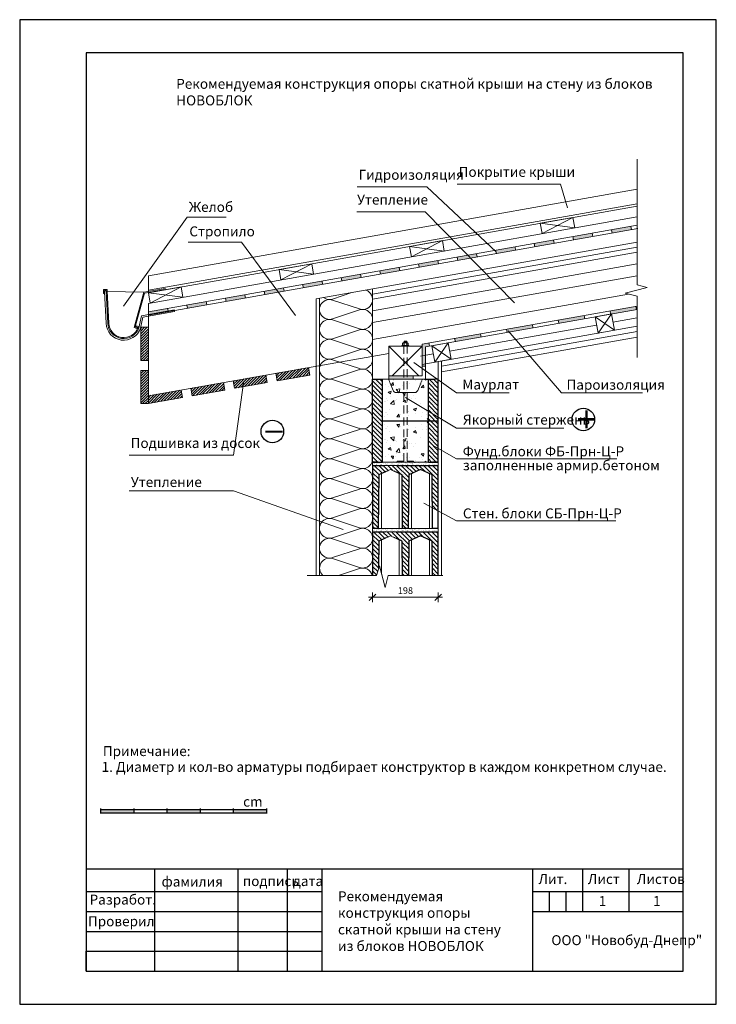
# Model space of a CAD drawing. Units: millimetres. Extents: x 10656 to 12756, y -487 to 2483.
import ezdxf

# ---------------------------------------------------------------- set-up
doc = ezdxf.new("R2010")
doc.units = ezdxf.units.MM
doc.linetypes.add('_PUNKTYRAS', pattern=[4.5, 3, -1.5])
for name, color, linetype, lineweight in [('_Blokelis', 36, 'Continuous', 25), ('_Hatch', 251, 'Continuous', 5), ('_Hidroizoliacija', 5, 'Continuous', 5), ('_Matmenys', 126, 'Continuous', 13), ('_Monolitas', 86, 'Continuous', 18), ('_Papildoma', 251, 'Continuous', 9), ('_Skiedinys', 156, 'Continuous', 9), ('P_DIM', 5, 'Continuous', 9), ('P_OBJECTS', 7, 'Continuous', 20)]:
    doc.layers.add(name, color=color, linetype=linetype, lineweight=lineweight)
doc.layers.add('_Tekstas', color=7, linetype='Continuous')
doc.layers.add('darbinis', color=7, linetype='Continuous')
doc.styles.get("Standard").update_dxf_attribs({"font": 'ARIALN.TTF'})
doc.linetypes.add('_SILIZOL', pattern='A,0.0001,-0.1,[134,ltypeshp.shx,S=0.1,R=0,X=-0.1,Y=0],-0.2,[134,ltypeshp.shx,S=0.1,R=180,X=0.1,Y=0],-0.1', length=0.4001)
doc.dimstyles.new('10', dxfattribs={"dimtxt": 20, "dimasz": 10, "dimexe": 1.5, "dimexo": 3, "dimgap": 5, "dimtad": 0, "dimdec": 0, "dimzin": 0, "dimtxsty": 'Standard', "dimblk": 'DIMTICK1', "dimcen": 10, "dimdle": 1.25, "dimse1": 1, "dimse2": 1, "dimclrd": 256, "dimclrt": 256, "dimadec": 0, "dimazin": 0, "dimtfac": 0.4, "dimtdec": 0, "dimtix": 1, "dimtmove": 0, "dimatfit": 3, "dimldrblk": 'DIMTICK1', "dimfxl": 1, "dimtvp": 1, "dimtolj": 1, "dimtzin": 0, "dimlwd": -1, "dimarcsym": 0})
pattern_1 = [(45, (6989.4373, -743.6717), (-4, 4), [])]

# ---------------------------------------------------------------- blocks, each defined once
blk = doc.blocks.new('latakas')
at = {"layer": 'P_OBJECTS'}
for p, q in [((-131.2, 37.4), (-26.4, 71.3)), ((-134, 36.5), (-98.6, -52.8)), ((-131.3, 37.7), (-95.8, -51.7))]:
    blk.add_line(p, q, dxfattribs=at)
blk.add_lwpolyline([(-10, -39.2), (-10, -36.2), (-16.2, -36.2), (-23.4, 69.5), (31.9, 100.4), (30.4, 103), (-26.4, 71.3), (-19.2, -39.2)], close=True, dxfattribs=at)
blk.add_lwpolyline([(-134, 36.5), (-135.1, 39.1), (-140.4, 37), (-137.1, 28.8), (-139.9, 27.7), (-144.2, 38.7), (-133.4, 43), (-131.3, 37.7)], dxfattribs=at)
blk.add_lwpolyline([(-98.6, -52.8), (-134, 36.5, 0.864012), (-138.4, 34), (-103.2, -54.6, 0.826869), (0, -34.9), (-4.7, -0.8), (80.2, 46.3), (77.7, 50.7), (-9.7, 2.1), (-5, -34.9, -0.826869)], format="xyb", close=True, dxfattribs=at)
blk.add_lwpolyline([(-95.8, -51.7, 0.826869), (-8, -34.9), (-13.9, -34.9), (-13.9, -31.9), (-5, -31.9), (-5, -34.9, -0.826869), (-98.6, -52.8, -0.826869)], format="xyb", dxfattribs=at)
blk = doc.blocks.new('DIMTICK1')
for p, q in [((-1.25, 0), (1.25, 0)), ((-1, -1), (1, 1)), ((0, -1.5), (0, 1.5))]:
    blk.add_line(p, q)
blk = doc.blocks.new('*D7')
at = {"layer": '_Matmenys', "transparency": 16777216}
blk.add_line((11908.2, 741.1), (11730.2, 741.1), dxfattribs=at)
at = {"layer": 'Defpoints', "color": 0, "transparency": 16777216}
for p in [(11720.2, 806.7), (11918.2, 806.7), (11720.2, 741.1)]:
    blk.add_point(p, dxfattribs=at)
at = {"layer": '_Matmenys', "transparency": 16777216, "xscale": 10, "yscale": 10, "zscale": 10, "rotation": 180}
blk.add_blockref('DIMTICK1', (11720.2, 741.1), dxfattribs=at)
at = {"layer": '_Matmenys', "transparency": 16777216, "xscale": 10, "yscale": 10, "zscale": 10}
blk.add_blockref('DIMTICK1', (11918.2, 741.1), dxfattribs=at)
at = {"layer": '_Matmenys', "lineweight": 9, "transparency": 16777216, "insert": (11819.2, 761.5), "char_height": 20, "attachment_point": 5}
blk.add_mtext('\\A1;198', dxfattribs=at)

msp = doc.modelspace()

# ---------------------------------------------------------------- hatches: boundary and pattern name
h = msp.add_hatch()
h.set_pattern_fill('AR-CONC', color=256, scale=3, angle=45, style=0)
h.set_pattern_definition([(95, (10242.67, 3248.5), (420.284, 352.66), [57.15, -628.65]), (40, (10242.67, 3248.5), (-480.05, 330.53), [45.72, -502.92]), (145.45, (10277.7, 3277.9), (-59.77, 683.19), [48.57, -534.27]), (91.184, (10134.9, 3356.3), (664.23, 485.86), [85.72, -942.97]), (141.636, (10190.26, 3396.8), (-21.26, 1028.48), [72.86, -801.4]), (36.184, (10134.9, 3356.3), (-21.26, 1028.48), [68.58, -754.38]), (66, (10215.73, 3383.22), (538.56, 104.686), [57.15, -628.65]), (11, (10215.7, 3383.2), (-259.62, 521.82), [45.72, -502.92]), (116.451, (10260.6, 3391.95), (278.94, 626.51), [48.57, -534.27]), (82.5, (10242.67, 3248.52), (-172.816, 185.92), [0, -496.824, 0, -510.54, 0, -504.825]), (52.5, (10242.67, 3248.52), (-70.77, 354.26), [0, -291.084, 0, -485.394, 0, -192.405]), (12.5, (10122.51, 3128.36), (299.784, 275.479), [0, -190.5, 0, -594.36, 0, -788.67]), (2.5, (10068.63, 3074.5), (260.29, 368.167), [0, -247.65, 0, -394.716, 0, -560.07])])
h.paths.add_polyline_path([(11650.2, 1148.9), (11799.2, 1148.9), (11799.2, 1398.9), (11650.2, 1398.9)])
h.paths.add_polyline_path([(11888.2, 1398.9), (11779.2, 1398.9), (11779.2, 1148.9), (11888.2, 1148.9)])
for points in [[(11000.2, 91.4), (11000.2, 101.4), (10900.2, 101.4), (10900.2, 91.4)], [(11200.2, 91.4), (11200.2, 101.4), (11100.2, 101.4), (11100.2, 91.4)], [(11300.2, 101.4), (11300.2, 91.4), (11400.2, 91.4), (11400.2, 101.4)]]:
    msp.add_hatch(color=256).paths.add_polyline_path(points)
at = {"layer": '_Blokelis', "linetype": 'Continuous', "lineweight": 5}
h = msp.add_hatch(dxfattribs=at)
h.set_pattern_fill('SACNCR', color=256, scale=4, angle=90, style=0)
h.set_pattern_definition([(135, (15974.753, -489.687), (-6.735192, -6.735192), []), (135, (15974.753, -482.952), (-6.735192, -6.735192), [0, -9.525])])
h.paths.add_polyline_path([(11750.2, 1398.9), (11720.2, 1398.9), (11720.2, 1148.9), (11750.2, 1148.9)])
h.paths.add_polyline_path([(11888.2, 1148.9), (11918.2, 1148.9), (11918.2, 1181.8), (11918.2, 1398.9), (11888.2, 1398.9)])
h = msp.add_hatch(dxfattribs=at)
h.set_pattern_fill('SACNCR', color=256, scale=4, angle=90, style=0)
h.paths.add_polyline_path([(11918.2, 1138.9), (11791.9, 1138.9), (11755.9, 1138.9), (11720.2, 1138.9), (11720.2, 948.9), (11737.2, 948.9), (11738.6, 1110.4), (11755.9, 1118.5), (11756.1, 1118.6), (11756.4, 1118.8), (11757.1, 1119.1), (11758, 1119.5), (11759.1, 1120), (11760.5, 1120.6), (11762, 1121.3), (11763.7, 1122.1), (11765.6, 1123), (11767.5, 1123.9), (11769.6, 1124.9), (11771.8, 1125.9), (11773.9, 1126.9), (11776.1, 1125.9), (11778.2, 1124.9), (11780.3, 1123.9), (11782.3, 1123), (11784.2, 1122.1), (11785.9, 1121.3), (11787.4, 1120.6), (11788.7, 1120), (11789.9, 1119.5), (11790.8, 1119.1), (11791.4, 1118.8), (11791.8, 1118.6), (11791.9, 1118.5), (11809.3, 1110.4), (11810.7, 948.9), (11827.7, 948.9), (11829.1, 1110.4), (11864.4, 1126.9), (11899.8, 1110.4), (11900.6, 1010.8), (11918.2, 1001.3)])
h = msp.add_hatch(dxfattribs=at)
h.set_pattern_fill('SACNCR', color=256, scale=4, angle=90, style=0)
h.paths.add_polyline_path([(11918.2, 938.9), (11791.9, 938.9), (11755.9, 938.9), (11720.2, 938.9), (11720.2, 806.7), (11732.3, 806.7), (11737.9, 826.3), (11738.6, 910.4), (11755.9, 918.5), (11756.1, 918.6), (11756.4, 918.8), (11757.1, 919.1), (11758, 919.5), (11759.1, 920), (11760.5, 920.6), (11762, 921.3), (11763.7, 922.1), (11765.6, 923), (11767.5, 923.9), (11769.6, 924.9), (11771.8, 925.9), (11773.9, 926.9), (11776.1, 925.9), (11778.2, 924.9), (11780.3, 923.9), (11782.3, 923), (11784.2, 922.1), (11785.9, 921.3), (11787.4, 920.6), (11788.7, 920), (11789.9, 919.5), (11790.8, 919.1), (11791.4, 918.8), (11791.8, 918.6), (11791.9, 918.5), (11809.3, 910.4), (11810.2, 806.7), (11828.2, 806.7), (11829.1, 910.4), (11864.4, 926.9), (11899.8, 910.4), (11900.7, 806.7), (11918.2, 806.7)])
at = {"layer": '_Hatch'}
h = msp.add_hatch(dxfattribs=at)
h.set_pattern_fill('JIS_WOOD', color=256, scale=8, style=0)
h.set_pattern_definition(pattern_1)
h.paths.add_polyline_path([(11044.2, 1555.7), (11021.2, 1555.7), (11021.2, 1455.7), (11044.2, 1455.7)])
h = msp.add_hatch(dxfattribs=at)
h.set_pattern_fill('JIS_WOOD', color=256, scale=8, style=0)
h.set_pattern_definition(pattern_1)
h.paths.add_polyline_path([(11044.2, 1425.7), (11021.2, 1425.7), (11021.2, 1325.7), (11044.2, 1325.7), (11044.2, 1349.1)])
h = msp.add_hatch(dxfattribs=at)
h.set_pattern_fill('JIS_WOOD', color=256, scale=8, style=0)
h.set_pattern_definition(pattern_1)
h.paths.add_polyline_path([(11526.7, 1434.2), (11428.3, 1416.8), (11432.2, 1394.2), (11530.7, 1411.5)])
h = msp.add_hatch(dxfattribs=at)
h.set_pattern_fill('JIS_WOOD', color=256, scale=8, style=0)
h.set_pattern_definition(pattern_1)
h.paths.add_polyline_path([(11398.7, 1411.6), (11300.2, 1394.2), (11304.2, 1371.6), (11402.7, 1388.9)])
h = msp.add_hatch(dxfattribs=at)
h.set_pattern_fill('JIS_WOOD', color=256, scale=8, style=0)
h.set_pattern_definition(pattern_1)
h.paths.add_polyline_path([(11146.7, 1343.8), (11142.7, 1366.4), (11044.2, 1349.1), (11044.2, 1325.7)])
h = msp.add_hatch(dxfattribs=at)
h.set_pattern_fill('JIS_WOOD', color=256, scale=8, style=0)
h.set_pattern_definition(pattern_1)
h.paths.add_polyline_path([(11270.7, 1389), (11172.2, 1371.7), (11176.2, 1349), (11274.7, 1366.4)])
at = {"layer": '_Hidroizoliacija'}
for points in [[(12500.3, 1850.2), (12498.6, 1860.1), (12440.4, 1849.7), (12442.1, 1839.9)], [(12265.9, 1818.8), (12207.7, 1808.5), (12209.4, 1798.6), (12267.6, 1809)], [(12382.2, 1839.4), (12324, 1829.1), (12325.8, 1819.3), (12384, 1829.6)], [(12149.5, 1798.2), (12091.3, 1787.8), (12093.1, 1778), (12151.3, 1788.3)], [(11916.8, 1756.9), (11858.6, 1746.6), (11860.4, 1736.7), (11918.6, 1747.1)], [(12033.2, 1777.5), (11975, 1767.2), (11976.7, 1757.4), (12034.9, 1767.7)], [(11800.5, 1736.3), (11742.3, 1725.9), (11744, 1716.1), (11802.2, 1726.4)], [(11567.8, 1695), (11509.6, 1684.7), (11511.3, 1674.8), (11569.5, 1685.2)], [(11684.1, 1715.6), (11625.9, 1705.3), (11627.7, 1695.5), (11685.9, 1705.8)], [(11451.4, 1674.4), (11393.2, 1664.1), (11395, 1654.2), (11453.2, 1664.5)], [(11335.1, 1653.7), (11276.9, 1643.4), (11278.6, 1633.6), (11336.8, 1643.9)], [(11218.7, 1633.1), (11160.5, 1622.8), (11162.3, 1612.9), (11220.5, 1623.3)]]:
    msp.add_hatch(color=256, dxfattribs=at).paths.add_polyline_path(points)
h = msp.add_hatch(color=256, dxfattribs=at)
h.paths.add_polyline_path([(11104.1, 1602.6), (11103.7, 1604.7), (11044.2, 1594.3), (11044.2, 1592)])
h.paths.add_polyline_path([(11103.7, 1604.7), (11102.4, 1612.5), (11044.2, 1602.2), (11044.2, 1594.3)])
at = {"layer": '_Monolitas', "lineweight": 5}
h = msp.add_hatch(dxfattribs=at)
h.set_pattern_fill('AR-CONC', color=256, scale=0.5, style=0)
h.set_pattern_definition([(50, (15974.75, -489.69), (91.0923, -7.9695), [9.525, -104.775]), (355, (15974.75, -489.69), (-17.6214, 95.5283), [7.62, -83.82]), (100.451, (15982.34, -490.35), (73.4713, 87.5583), [8.095, -89.045]), (46.1842, (15974.75, -464.29), (135.5395, -21.0212), [14.2875, -157.1625]), (96.6356, (15986.05, -466.04), (118.702, 123.7128), [12.1425, -133.5675]), (351.184, (15974.75, -464.29), (118.7023, 123.7126), [11.43, -125.73]), (21, (15987.45, -470.64), (75.8074, -51.1328), [9.525, -104.775]), (326, (15987.45, -470.64), (30.901, 92.094), [7.62, -83.82]), (71.4514, (15993.77, -474.9), (106.7082, 40.9614), [8.095, -89.045]), (37.5, (15974.753, -489.687), (1.5443, 42.27752), [0, -82.804, 0, -85.09, 0, -84.1375]), (7.5, (15974.753, -489.687), (33.40983, 50.0903), [0, -48.514, 0, -80.899, 0, -32.0675]), (327.5, (15946.432, -489.687), (67.7953, -2.86437), [0, -31.75, 0, -99.06, 0, -131.445]), (317.5, (15933.73, -489.69), (74.0646, 12.71325), [0, -41.275, 0, -65.786, 0, -93.345])])
h.paths.add_polyline_path([(11750.2, 1398.9), (11888.2, 1398.9), (11888.2, 1148.9), (11750.2, 1148.9)])
h = msp.add_hatch(dxfattribs=at)
h.set_pattern_fill('AR-CONC', color=256, scale=0.5, style=0)
h.set_pattern_definition([(310, (15974.75, 3037.5), (91.0923, 7.9695), [9.525, -104.775]), (5, (15974.75, 3037.5), (-17.6214, -95.5283), [7.62, -83.82]), (259.549, (15982.34, 3038.16), (73.4713, -87.5583), [8.095, -89.045]), (313.8158, (15974.75, 3012.1), (135.5395, 21.0212), [14.2875, -157.1625]), (263.3644, (15986.05, 3013.85), (118.702, -123.7128), [12.1425, -133.5675]), (8.816, (15974.75, 3012.1), (118.7023, -123.7126), [11.43, -125.73]), (339, (15987.45, 3018.45), (75.8074, 51.1328), [9.525, -104.775]), (34, (15987.45, 3018.45), (30.901, -92.094), [7.62, -83.82]), (288.5486, (15993.77, 3022.71), (106.7082, -40.9614), [8.095, -89.045]), (322.5, (15974.753, 3037.5), (1.5443, -42.27752), [0, -82.804, 0, -85.09, 0, -84.1375]), (352.5, (15974.753, 3037.5), (33.40983, -50.0903), [0, -48.514, 0, -80.899, 0, -32.0675]), (32.5, (15946.432, 3037.5), (67.7953, 2.86437), [0, -31.75, 0, -99.06, 0, -131.445]), (42.5, (15933.73, 3037.5), (74.0646, -12.71325), [0, -41.275, 0, -65.786, 0, -93.345])])
h.paths.add_polyline_path([(11750.2, 1148.9), (11888.2, 1148.9), (11888.2, 1398.9), (11750.2, 1398.9)])
at = {"layer": '_Skiedinys', "lineweight": 5}
h = msp.add_hatch(dxfattribs=at)
h.set_pattern_fill('AR-SAND', color=256, scale=0.2, style=0)
h.set_pattern_definition([(37.5, (16004.753, -949.687), (-0.320006, 9.788265), [0, -7.7216, 0, -8.636, 0, -8.255]), (7.5, (16004.753, -949.687), (8.990466, 14.336502), [0, -4.1656, 0, -6.9596, 0, -2.667]), (327.5, (15998.505, -949.687), (15.819847, 0.028744), [0, -2.54, 0, -9.144, 0, -11.938]), (317.5, (15998.505, -949.687), (15.27113, 4.458586), [0, -1.27, 0, -5.9944, 0, -6.858])])
h.paths.add_polyline_path([(11918.2, 1138.9), (11918.2, 1148.9), (11901.2, 1148.9), (11891.2, 1148.9), (11837.7, 1148.9), (11827.7, 1148.9), (11810.7, 1148.9), (11800.7, 1148.9), (11747.2, 1148.9), (11737.2, 1148.9), (11720.2, 1148.9), (11720.2, 1138.9), (11755.9, 1138.9), (11791.9, 1138.9)])
h = msp.add_hatch(dxfattribs=at)
h.set_pattern_fill('AR-SAND', color=256, scale=0.2, style=0)
h.set_pattern_definition([(37.5, (16004.753, -1149.687), (-0.320006, 9.788265), [0, -7.7216, 0, -8.636, 0, -8.255]), (7.5, (16004.753, -1149.687), (8.990466, 14.336502), [0, -4.1656, 0, -6.9596, 0, -2.667]), (327.5, (15998.505, -1149.687), (15.819847, 0.028744), [0, -2.54, 0, -9.144, 0, -11.938]), (317.5, (15998.505, -1149.687), (15.27113, 4.458586), [0, -1.27, 0, -5.9944, 0, -6.858])])
h.paths.add_polyline_path([(11918.2, 938.9), (11918.2, 948.9), (11901.2, 948.9), (11891.2, 948.9), (11837.7, 948.9), (11827.7, 948.9), (11810.7, 948.9), (11800.7, 948.9), (11747.2, 948.9), (11737.2, 948.9), (11720.2, 948.9), (11720.2, 938.9), (11755.9, 938.9), (11791.9, 938.9)])
at = {"layer": 'P_DIM'}
for points in [[(12515.8, 1609.2), (12514, 1619.1), (12436, 1605.2), (12437.7, 1595.4), (12440.3, 1595.8)], [(12359.7, 1581.5), (12357.9, 1591.4), (12279.9, 1577.5), (12281.6, 1567.7)], [(12203.6, 1553.8), (12201.8, 1563.7), (12123.8, 1549.9), (12125.5, 1540)], [(12047.5, 1526.2), (12045.7, 1536), (11967.7, 1522.2), (11969.4, 1512.3)]]:
    msp.add_hatch(color=256, dxfattribs=at).paths.add_polyline_path(points)
h = msp.add_hatch(color=256, dxfattribs=at)
h.paths.add_polyline_path([(11879.2, 1445.5), (11869.2, 1443.8), (11869.2, 1438.1), (11879.2, 1438.1)])
h.paths.add_polyline_path([(11879.2, 1470.9), (11869.2, 1469.2), (11869.2, 1443.8), (11879.2, 1445.5)])
h.paths.add_polyline_path([(11879.2, 1496.3), (11891.4, 1498.5), (11889.6, 1508.3), (11869.2, 1504.7), (11869.2, 1498.9), (11869.2, 1469.2), (11879.2, 1470.9)])
h = msp.add_hatch(color=256, dxfattribs=at)
h.paths.add_polyline_path([(11814.2, 1408.9), (11769.2, 1408.9), (11769.2, 1398.9), (11814.2, 1398.9)])
h.paths.add_polyline_path([(11824.2, 1408.9), (11814.2, 1408.9), (11814.2, 1398.9), (11824.2, 1398.9)])
h.paths.add_polyline_path([(11842.1, 1408.9), (11824.2, 1408.9), (11824.2, 1398.9), (11842.1, 1398.9)])

# ---------------------------------------------------------------- linework, layer by layer
at = {"color": 7, "linetype": 'Continuous', "lineweight": 15}
msp.add_line((11918.2, 1148.9), (11918.2, 1398.9), dxfattribs=at)
at = {"color": 7, "linetype": 'Continuous', "lineweight": 0}
for p in [(10856.3, 75.4), (12656.3, -386.6), (12656.3, -386.6), (12656.3, -386.6), (12656.3, -386.6), (12656.3, -386.6), (12656.3, -386.6), (12656.3, -386.6), (12656.3, -386.6), (12656.3, -386.6), (12656.3, -386.6), (12656.3, -386.6), (12656.3, -386.6), (12656.3, -386.6), (12656.3, -386.6)]:
    msp.add_line(p, (10856.3, -386.6), dxfattribs=at)
for points in [[(10656.3, 2483.4), (10656.3, -486.6), (12756.3, -486.6), (12756.3, 2483.4), (10656.3, 2483.4)], [(11918.2, 1398.9), (11908.2, 1398.9)], [(10900.2, 104.3), (10900.2, 88.5)], [(10900.2, 101.4), (11400.2, 101.4)], [(10900.2, 91.4), (11400.2, 91.4)], [(11000.2, 104.3), (11000.2, 88.5)], [(11100.2, 104.3), (11100.2, 88.5)], [(11200.2, 104.3), (11200.2, 88.5)], [(11300.2, 104.3), (11300.2, 88.5)], [(11400.2, 104.3), (11400.2, 88.5)]]:
    msp.add_lwpolyline(points)
msp.add_lwpolyline([(10856.3, 2383.4), (10856.3, -386.6), (12656.3, -386.6), (12656.3, 2383.4)], close=True)
at = {"layer": '_Blokelis'}
for p, q in [((11720.2, 1148.9), (11720.2, 1398.9)), ((11720.2, 1398.9), (11750.2, 1398.9)), ((11750.2, 1148.9), (11750.2, 1398.9)), ((11878.2, 1398.9), (11908.2, 1398.9)), ((11888.2, 1148.9), (11888.2, 1398.9)), ((11918.2, 1148.9), (11918.2, 1398.9)), ((11737.2, 1148.9), (11720.2, 1148.9)), ((11720.2, 1148.9), (11750.2, 1148.9)), ((11720.2, 1138.9), (11755.9, 1138.9)), ((11720.2, 1138.9), (11720.2, 948.9)), ((11720.2, 1138.9), (11755.9, 1138.9)), ((11791.9, 1138.9), (11918.2, 1138.9)), ((11791.9, 1138.9), (11918.2, 1138.9)), ((11888.2, 1148.9), (11918.2, 1148.9)), ((11918.2, 1148.9), (11901.2, 1148.9)), ((11918.2, 948.9), (11918.2, 1138.9)), ((11738.6, 1110.4), (11737.2, 948.9)), ((11755.9, 1118.5), (11738.6, 1110.4)), ((11809.3, 1110.4), (11791.9, 1118.5)), ((11810.7, 948.9), (11809.3, 1110.4)), ((11829.1, 1110.4), (11827.7, 948.9)), ((11864.4, 1126.9), (11829.1, 1110.4)), ((11899.8, 1110.4), (11864.4, 1126.9)), ((11901.2, 948.9), (11899.8, 1110.4)), ((11737.2, 948.9), (11720.2, 948.9)), ((11737.2, 948.9), (11720.2, 948.9)), ((11720.2, 938.9), (11755.9, 938.9)), ((11720.2, 938.9), (11720.2, 806.7)), ((11720.2, 938.9), (11755.9, 938.9)), ((11791.9, 938.9), (11918.2, 938.9)), ((11791.9, 938.9), (11918.2, 938.9)), ((11827.7, 948.9), (11810.7, 948.9)), ((11827.7, 948.9), (11810.7, 948.9)), ((11864.4, 926.9), (11829.1, 910.4)), ((11899.8, 910.4), (11864.4, 926.9)), ((11918.2, 948.9), (11901.2, 948.9)), ((11918.2, 948.9), (11901.2, 948.9)), ((11918.2, 806.7), (11918.2, 938.9)), ((11738.6, 910.4), (11737.9, 826.3)), ((11755.9, 918.5), (11738.6, 910.4)), ((11809.3, 910.4), (11791.9, 918.5)), ((11810.2, 806.7), (11809.3, 910.4)), ((11829.1, 910.4), (11828.2, 806.7)), ((11900.7, 806.7), (11899.8, 910.4))]:
    msp.add_line(p, q, dxfattribs=at)
at = {"layer": '_Blokelis', "lineweight": 9}
for p, q in [((11750.2, 1398.9), (11768.2, 1398.9)), ((11761.3, 1398.9), (11878.2, 1398.9)), ((11781.9, 1365.1), (11773.2, 1386.6)), ((11865.2, 1386.6), (11856.4, 1365.1)), ((11847.2, 1358.9), (11791.2, 1358.9)), ((11747.2, 1148.9), (11737.2, 1148.9)), ((11800.7, 1148.9), (11747.2, 1148.9)), ((11750.2, 1148.9), (11888.2, 1148.9)), ((11755.9, 1138.9), (11791.9, 1138.9)), ((11755.9, 1138.9), (11791.9, 1138.9)), ((11891.2, 1148.9), (11837.7, 1148.9)), ((11901.2, 1148.9), (11891.2, 1148.9)), ((11747.2, 1114.4), (11747.2, 948.9)), ((11800.7, 1114.4), (11800.7, 948.9)), ((11837.7, 1114.4), (11837.7, 948.9)), ((11891.2, 1114.4), (11891.2, 948.9)), ((11747.2, 948.9), (11737.2, 948.9)), ((11747.2, 948.9), (11737.2, 948.9)), ((11800.7, 948.9), (11747.2, 948.9)), ((11800.7, 948.9), (11747.2, 948.9)), ((11755.9, 938.9), (11791.9, 938.9)), ((11755.9, 938.9), (11791.9, 938.9)), ((11810.7, 948.9), (11800.7, 948.9)), ((11810.7, 948.9), (11800.7, 948.9)), ((11837.7, 948.9), (11827.7, 948.9)), ((11837.7, 948.9), (11827.7, 948.9)), ((11891.2, 948.9), (11837.7, 948.9)), ((11891.2, 948.9), (11837.7, 948.9)), ((11901.2, 948.9), (11891.2, 948.9)), ((11901.2, 948.9), (11891.2, 948.9)), ((11747.2, 914.4), (11747.2, 811.2)), ((11800.7, 914.4), (11800.7, 806.7)), ((11837.7, 914.4), (11837.7, 806.7)), ((11891.2, 914.4), (11891.2, 806.7))]:
    msp.add_line(p, q, dxfattribs=at)
at = {"layer": '_Blokelis', "color": 0}
for p, q in [((11750.2, 1273.9), (11918.2, 1273.9)), ((11750.2, 1273.9), (11918.2, 1273.9)), ((12656.3, -78.6), (10856.3, -78.6)), ((11062.4, -78.6), (11062.4, -386.6)), ((11314.3, -78.6), (11314.3, -386.6)), ((11462.4, -78.6), (11462.4, -386.6)), ((11567.1, -78.6), (11567.1, -386.6)), ((12202.6, -78.6), (12202.6, -386.6)), ((12352.6, -78.6), (12352.6, -206.6)), ((12492.7, -78.6), (12492.7, -206.6)), ((10856.3, -146.6), (11567.1, -146.6)), ((12202.6, -146.6), (12656.3, -146.6)), ((12252.6, -146.6), (12252.6, -206.6)), ((12302.6, -146.6), (12302.6, -206.6)), ((10856.3, -206.6), (11567.1, -206.6)), ((12202.6, -206.6), (12656.3, -206.6)), ((10856.3, -266.6), (11567.1, -266.6)), ((10856.3, -266.6), (11567.1, -266.6)), ((10856.3, -266.6), (11567.1, -266.6)), ((10856.3, -266.6), (11567.1, -266.6)), ((10856.3, -386.6), (10856.3, -326.6)), ((10856.3, -326.6), (11567.1, -326.6))]:
    msp.add_line(p, q, dxfattribs=at)
at = {"layer": '_Blokelis', "lineweight": 9, "flags": 128}
for points in [[(11773.2, 1386.6), (11771.5, 1390.7), (11769.8, 1394.9), (11768.2, 1398.9)], [(11870.2, 1398.9), (11868.5, 1394.9), (11866.9, 1390.7), (11865.2, 1386.6)], [(11755.9, 1118.5), (11756.1, 1118.6), (11756.4, 1118.8), (11757.1, 1119.1), (11758, 1119.5), (11759.1, 1120), (11760.5, 1120.6), (11762, 1121.3), (11763.7, 1122.1), (11765.6, 1123), (11767.5, 1123.9), (11769.6, 1124.9), (11771.8, 1125.9), (11773.9, 1126.9)], [(11773.9, 1126.9), (11776.1, 1125.9), (11778.2, 1124.9), (11780.3, 1123.9), (11782.3, 1123), (11784.2, 1122.1), (11785.9, 1121.3), (11787.4, 1120.6), (11788.7, 1120), (11789.9, 1119.5), (11790.8, 1119.1), (11791.4, 1118.8), (11791.8, 1118.6), (11791.9, 1118.5)], [(11755.9, 918.5), (11756.1, 918.6), (11756.4, 918.8), (11757.1, 919.1), (11758, 919.5), (11759.1, 920), (11760.5, 920.6), (11762, 921.3), (11763.7, 922.1), (11765.6, 923), (11767.5, 923.9), (11769.6, 924.9), (11771.8, 925.9), (11773.9, 926.9)], [(11773.9, 926.9), (11776.1, 925.9), (11778.2, 924.9), (11780.3, 923.9), (11782.3, 923), (11784.2, 922.1), (11785.9, 921.3), (11787.4, 920.6), (11788.7, 920), (11789.9, 919.5), (11790.8, 919.1), (11791.4, 918.8), (11791.8, 918.6), (11791.9, 918.5)]]:
    msp.add_lwpolyline(points, dxfattribs=at)
at = {"layer": '_Blokelis', "lineweight": 9}
for centre, start, end in [((11791.2, 1368.9), 202.1369, 270), ((11847.2, 1368.9), 270, 337.8631)]:
    msp.add_arc(centre, 10, start, end, dxfattribs=at)
at = {"layer": '_Hatch'}
for p, q in [((11044.2, 1710.8), (12518, 1972.2)), ((11044.2, 1667.1), (12518, 1928.5)), ((11044.2, 1660), (12518, 1921.4)), ((11044.2, 1627.5), (12518, 1888.9)), ((12225.7, 1869.6), (12324.2, 1887)), ((12324.2, 1887), (12231.3, 1838.1)), ((12324.2, 1887), (12329.8, 1855.5)), ((12225.7, 1869.6), (12231.3, 1838.1)), ((12225.7, 1869.6), (12329.8, 1855.5)), ((11550.2, 1641.1), (12518, 1812.7)), ((11831.9, 1799.7), (11930.4, 1817.2)), ((11930.4, 1817.2), (11837.5, 1768.2)), ((11930.4, 1817.2), (11935.9, 1785.7)), ((11720.2, 1640.8), (12518, 1782.3)), ((11831.9, 1799.7), (11837.5, 1768.2)), ((11831.9, 1799.7), (11935.9, 1785.7)), ((11438, 1729.9), (11536.5, 1747.3)), ((11438, 1729.9), (11443.6, 1698.4)), ((11438, 1729.9), (11542.1, 1715.8)), ((11536.5, 1747.3), (11443.6, 1698.4)), ((11536.5, 1747.3), (11542.1, 1715.8)), ((11044.2, 1660), (11044.2, 1710.8)), ((11720.2, 1569.7), (12518, 1711.2)), ((11044.2, 1660), (11142.6, 1677.5)), ((11142.6, 1677.5), (11049.8, 1628.5)), ((11142.6, 1677.5), (11148.2, 1646)), ((11044.2, 1660), (11049.8, 1628.5)), ((11044.2, 1660), (11148.2, 1646)), ((11550.2, 806.7), (11550.2, 1641.1)), ((11560.2, 806.7), (11560.2, 1642.9)), ((11599.6, 1640.8), (11658, 1660.2)), ((11599.6, 1637.8), (11680.7, 1610.8)), ((11044.2, 1349.1), (11044.2, 1627.5)), ((11599.6, 1580.8), (11680.7, 1607.8)), ((11599.6, 1577.8), (11680.7, 1550.8)), ((12449, 1546.6), (12391.1, 1587.1)), ((12399.8, 1537.9), (12440.3, 1595.8)), ((11021.2, 1455.7), (11021.2, 1555.7)), ((11599.6, 1520.8), (11680.7, 1547.8)), ((11869.2, 1443.8), (12518, 1558.8)), ((11599.6, 1517.8), (11680.7, 1490.8)), ((11928.2, 1438), (12518, 1542.6)), ((11928.2, 1421.7), (12518, 1526.3)), ((11599.6, 1460.8), (11680.7, 1487.8)), ((11769.2, 1498.9), (11859.2, 1408.9)), ((11869.2, 1498.9), (11779.2, 1408.9)), ((11956.7, 1459.3), (11898.7, 1499.8)), ((11907.5, 1450.6), (11948, 1508.5)), ((11044.2, 1349.1), (11769.2, 1476.9)), ((11599.6, 1457.8), (11680.7, 1430.8)), ((11021.2, 1325.7), (11021.2, 1425.7)), ((11599.6, 1400.8), (11680.7, 1427.8)), ((11432.2, 1394.2), (11530.7, 1411.5)), ((11599.6, 1397.8), (11680.7, 1370.8)), ((11720.2, 806.7), (11720.2, 1398.9)), ((11176.2, 1349), (11274.7, 1366.4)), ((11304.2, 1371.6), (11402.7, 1388.9)), ((11599.6, 1340.8), (11680.7, 1367.8)), ((11044.2, 1325.7), (11146.7, 1343.8)), ((11599.6, 1337.8), (11680.7, 1310.8)), ((11599.6, 1280.8), (11680.7, 1307.8)), ((11599.6, 1277.8), (11680.7, 1250.8)), ((11599.6, 1220.8), (11680.7, 1247.8)), ((11599.6, 1217.8), (11680.7, 1190.8)), ((11599.6, 1160.8), (11680.7, 1187.8)), ((11599.6, 1157.8), (11680.7, 1130.8)), ((11599.6, 1100.8), (11680.7, 1127.8)), ((11599.6, 1097.8), (11680.7, 1070.8)), ((11599.6, 1040.8), (11680.7, 1067.8)), ((11599.6, 1037.8), (11680.7, 1010.8)), ((11599.6, 980.8), (11680.7, 1007.8)), ((11599.6, 977.8), (11680.7, 950.8)), ((11599.6, 920.8), (11680.7, 947.8)), ((11599.6, 917.8), (11680.7, 890.8)), ((11599.6, 860.8), (11680.7, 887.8)), ((11599.6, 857.8), (11680.7, 830.8)), ((11617.3, 806.7), (11680.7, 827.8))]:
    msp.add_line(p, q, dxfattribs=at)
at = {"layer": '_Hatch', "linetype": '_SILIZOL', "ltscale": 35}
msp.add_line((11720.2, 1656), (12518, 1797.5), dxfattribs=at)
at = {"layer": '_Hatch', "linetype": '_SILIZOL', "ltscale": 80}
msp.add_line((11720.2, 1605.2), (12518, 1746.7), dxfattribs=at)
at = {"layer": '_Hatch', "linetype": '_SILIZOL', "ltscale": 120}
msp.add_line((11720.2, 1518.9), (12492.1, 1655.8), dxfattribs=at)
at = {"layer": '_Hatch', "linetype": '_SILIZOL', "ltscale": 60}
for p, q in [((12444.7, 1571.2), (12518, 1584.2)), ((11952.3, 1483.9), (12395.4, 1562.5)), ((11864.8, 1468.4), (11903.1, 1475.2))]:
    msp.add_line(p, q, dxfattribs=at)
at = {"layer": '_Hatch', "linetype": '_PUNKTYRAS', "ltscale": 8}
for p, q in [((11814.2, 1151.8), (11814.2, 1500.9)), ((11814.2, 1500.9), (11824.2, 1500.9)), ((11824.2, 1500.9), (11824.2, 1151.8)), ((11814.2, 1151.8), (11794.7, 1151.8)), ((11794.7, 1151.8), (11794.7, 1148.9)), ((11794.7, 1148.9), (11794.7, 1151.8)), ((11794.7, 1151.8), (11814.2, 1151.8)), ((11794.7, 1148.9), (11843.7, 1148.9)), ((11843.7, 1148.9), (11794.7, 1148.9)), ((11810.7, 1148.9), (11800.7, 1148.9)), ((11827.7, 1148.9), (11810.7, 1148.9)), ((11824.2, 1151.8), (11843.7, 1151.8)), ((11837.7, 1148.9), (11827.7, 1148.9)), ((11843.7, 1148.9), (11843.7, 1151.8)), ((11843.7, 1151.8), (11843.7, 1148.9))]:
    msp.add_line(p, q, dxfattribs=at)
at = {"layer": '_Hatch'}
for points in [[(11720.2, 1398.9), (11720.2, 1671.2)], [(11044.2, 1555.7), (11021.2, 1555.7)], [(11044.2, 1455.7), (11021.2, 1455.7)], [(11044.2, 1425.7), (11021.2, 1425.7)], [(11526.7, 1434.2), (11530.7, 1411.5)], [(11918.2, 1398.9), (11918.2, 1452.5)], [(11928.2, 1454.2), (11928.2, 806.7)], [(11398.7, 1411.6), (11402.7, 1388.9)], [(11428.3, 1416.8), (11432.2, 1394.2)], [(11142.7, 1366.4), (11146.7, 1343.8)], [(11172.2, 1371.7), (11176.2, 1349)], [(11270.7, 1389), (11274.7, 1366.4)], [(11300.2, 1394.2), (11304.2, 1371.6)], [(11044.2, 1349.1), (11044.2, 1325.7)], [(11044.2, 1325.7), (11021.2, 1325.7)]]:
    msp.add_lwpolyline(points, dxfattribs=at)
for points in [[(12391.1, 1587.1), (12440.3, 1595.8), (12449, 1546.6), (12399.8, 1537.9)], [(11898.7, 1499.8), (11948, 1508.5), (11956.7, 1459.3), (11907.5, 1450.6)]]:
    msp.add_lwpolyline(points, close=True, dxfattribs=at)
at = {"layer": '_Hatch', "flags": 128}
msp.add_lwpolyline([(11869.2, 1408.9), (11869.2, 1498.9), (11769.2, 1498.9), (11769.2, 1408.9)], dxfattribs=at)
at = {"layer": '_Hatch', "linetype": '_PUNKTYRAS', "ltscale": 20}
for points in [[(11829.8, 1500.9), (11829.8, 1498.9), (11824.4, 1498.9), (11824.4, 1500.9), (11829.8, 1500.9), (11824.4, 1500.9), (11813.9, 1500.9), (11808.6, 1500.9), (11808.6, 1498.9), (11813.9, 1498.9), (11813.9, 1500.9), (11813.9, 1498.9), (11824.4, 1498.9)], [(11825.8, 1500.9), (11812.5, 1500.9), (11810.7, 1502.8), (11810.7, 1507), (11812.5, 1508.9), (11825.8, 1508.9), (11827.7, 1507), (11827.7, 1502.8), (11825.8, 1500.9), (11825.3, 1500.9), (11823.4, 1502.8), (11823.4, 1507), (11821.6, 1508.9), (11816.8, 1508.9), (11814.9, 1507), (11814.9, 1502.8), (11816.8, 1500.9), (11821.6, 1500.9), (11823.4, 1502.8), (11823.4, 1507), (11825.3, 1508.9), (11813, 1508.9), (11814.9, 1507), (11814.9, 1502.8), (11813, 1500.9)], [(11815.6, 1514.2), (11822.7, 1514.2), (11822.7, 1513.3), (11815.6, 1512.1), (11815.6, 1514.2), (11815.6, 1512.1), (11814.2, 1511.8), (11824.2, 1511.8), (11822.7, 1513.3), (11824.2, 1511.8), (11814.2, 1511.8), (11815.6, 1510.4), (11822.7, 1511.6), (11824.2, 1511.8), (11822.7, 1511.6), (11822.7, 1510.4), (11815.6, 1509.2), (11815.6, 1510.4), (11814.2, 1511.8), (11815.6, 1510.4), (11815.6, 1509.2), (11822.7, 1510.4), (11822.7, 1511.6), (11822.7, 1510.4), (11824.2, 1508.9), (11822.7, 1510.4), (11815.6, 1509.2), (11814.2, 1508.9), (11824.2, 1508.9), (11824.2, 1508.9), (11824.2, 1508.9), (11824.2, 1508.9), (11824.2, 1508.9), (11824.2, 1508.9), (11824.2, 1508.9), (11814.2, 1508.9), (11814.2, 1508.9)]]:
    msp.add_lwpolyline(points, dxfattribs=at)
at = {"layer": '_Hatch'}
for centre, start, end in [((11690.2, 1639.3), 251.6209, 70.9672), ((11590.2, 1609.3), 71.6209, 288.3791), ((11590.2, 1669.3), 233.9081, 288.3791), ((11690.2, 1579.3), 251.6209, 108.3791), ((11590.2, 1549.3), 71.6209, 288.3791), ((11690.2, 1519.3), 251.6209, 108.3791), ((11590.2, 1489.3), 71.6209, 288.3791), ((11690.2, 1459.3), 251.6209, 108.3791), ((11590.2, 1429.3), 71.6209, 288.3791), ((11690.2, 1399.3), 251.6209, 108.3791), ((11590.2, 1369.3), 71.6209, 288.3791), ((11690.2, 1339.3), 251.6209, 108.3791), ((11590.2, 1309.3), 71.6209, 288.3791), ((11690.2, 1279.3), 251.6209, 108.3791), ((11590.2, 1249.3), 71.6209, 288.3791), ((11690.2, 1219.3), 251.6209, 108.3791), ((11590.2, 1189.3), 71.6209, 288.3791), ((11690.2, 1159.3), 251.6209, 108.3791), ((11590.2, 1129.3), 71.6209, 288.3791), ((11690.2, 1099.3), 251.6209, 108.3791), ((11590.2, 1069.3), 71.6209, 288.3791), ((11690.2, 1039.3), 251.6209, 108.3791), ((11590.2, 1009.3), 71.6209, 288.3791), ((11690.2, 979.3), 251.6209, 108.3791), ((11590.2, 949.3), 71.6209, 288.3791), ((11690.2, 919.3), 251.6209, 108.3791), ((11590.2, 889.3), 71.6209, 288.3791), ((11690.2, 859.3), 251.6209, 108.3791), ((11590.2, 829.3), 71.6209, 228.8785), ((11690.2, 799.3), 14.2814, 108.3791)]:
    msp.add_arc(centre, 30, start, end, dxfattribs=at)
at = {"layer": '_Hidroizoliacija', "linetype": 'Continuous'}
for p, q in [((11044.2, 1602.2), (12518, 1863.5)), ((11044.2, 1592), (12519.7, 1853.7)), ((11869.2, 1504.7), (12518, 1619.8)), ((11879.2, 1496.3), (12518, 1609.6)), ((11769.2, 1408.9), (11869.2, 1408.9))]:
    msp.add_line(p, q, dxfattribs=at)
for points in [[(12440.4, 1849.7), (12442.1, 1839.9)], [(12498.6, 1860.1), (12500.3, 1850.2)], [(12265.9, 1818.8), (12267.6, 1809)], [(12324, 1829.1), (12325.8, 1819.3)], [(12382.2, 1839.4), (12384, 1829.6)], [(12091.3, 1787.8), (12093.1, 1778)], [(12149.5, 1798.2), (12151.3, 1788.3)], [(12207.7, 1808.5), (12209.4, 1798.6)], [(11916.8, 1756.9), (11918.6, 1747.1)], [(11975, 1767.2), (11976.7, 1757.4)], [(12033.2, 1777.5), (12034.9, 1767.7)], [(11742.3, 1725.9), (11744, 1716.1)], [(11800.5, 1736.3), (11802.2, 1726.4)], [(11858.6, 1746.6), (11860.4, 1736.7)], [(11567.8, 1695), (11569.5, 1685.2)], [(11625.9, 1705.3), (11627.7, 1695.5)], [(11684.1, 1715.6), (11685.9, 1705.8)], [(11393.2, 1664.1), (11395, 1654.2)], [(11451.4, 1674.4), (11453.2, 1664.5)], [(11509.6, 1684.7), (11511.3, 1674.8)], [(11276.9, 1643.4), (11278.6, 1633.6)], [(11335.1, 1653.7), (11336.8, 1643.9)], [(11102.4, 1612.5), (11104.1, 1602.6)], [(11160.5, 1622.8), (11162.3, 1612.9)], [(11218.7, 1633.1), (11220.5, 1623.3)], [(11869.2, 1498.9), (11869.2, 1504.7)], [(11879.2, 1398.9), (11879.2, 1496.3)], [(11769.2, 1408.9), (11769.2, 1398.9)]]:
    msp.add_lwpolyline(points, dxfattribs=at)
at = {"layer": '_Papildoma', "color": 4, "lineweight": 5}
for points in [[(12518, 2062.4), (12518, 1683.9), (12547.4, 1675.6), (12481.8, 1658.5), (12518, 1649.2), (12518, 1464.8)], [(11523.1, 806.7), (11732.3, 806.7), (11740.7, 836.2), (11757.8, 770.6), (11767.1, 806.7), (11932.2, 806.7)]]:
    msp.add_lwpolyline(points, dxfattribs=at)
at = {"layer": '_Skiedinys', "lineweight": 9}
for points in [[(11720.2, 1138.9), (11720.2, 1148.9)], [(11918.2, 1138.9), (11918.2, 1148.9)], [(11720.2, 938.9), (11720.2, 948.9)], [(11918.2, 938.9), (11918.2, 948.9)]]:
    msp.add_lwpolyline(points, dxfattribs=at)
at = {"layer": '_Tekstas', "lineweight": 5}
for p, q in [((11673.9, 1979), (11883.5, 1979)), ((11883.5, 1979), (12092.2, 1782.9)), ((11975.5, 1987.8), (12286.2, 1987.8)), ((12286.2, 1987.8), (12307.5, 1915.8)), ((11672.9, 1904.1), (11879.1, 1904.1)), ((11879.1, 1904.1), (12148.2, 1629.5)), ((11160.8, 1888), (10968.8, 1619.6)), ((11278.7, 1888), (11160.8, 1888)), ((11164.2, 1812.6), (11324.9, 1812.6)), ((11324.9, 1812.6), (11487.8, 1590.7)), ((12289.4, 1357.9), (12128.7, 1544.7)), ((11972.9, 1357.9), (11844.2, 1449)), ((11300.8, 1169.9), (11330.8, 1388.1)), ((11972.9, 1251.7), (11819.4, 1343.6)), ((12132.2, 1357.9), (11972.9, 1357.9)), ((12533.5, 1357.9), (12289.4, 1357.9)), ((12296.5, 1251.7), (11972.9, 1251.7)), ((11972.9, 1159.3), (11901, 1199.8)), ((10986.5, 1169.9), (11300.8, 1169.9)), ((12456.5, 1159.3), (11972.9, 1159.3)), ((10986.5, 1062.6), (11300.8, 1062.6)), ((11300.8, 1062.6), (11631.7, 945.5)), ((11972.9, 971.6), (11875.1, 1024.7)), ((12453.8, 971.6), (11972.9, 971.6))]:
    msp.add_line(p, q, dxfattribs=at)
at = {"layer": '_Tekstas'}
for centre in [(12355.5, 1277.2), (11418, 1241.5)]:
    msp.add_circle(centre, 34, dxfattribs=at)
at = {"layer": 'darbinis'}
for p, q in [((12656.3, -232.6), (12656.3, 75.4)), ((12656.3, -386.6), (12656.3, -232.6)), ((12656.3, -386.6), (12656.3, -232.6)), ((12656.3, -386.6), (12656.3, -232.6)), ((12656.3, -386.6), (12656.3, -232.6)), ((12656.3, -386.6), (12656.3, -232.6)), ((12656.3, -386.6), (12656.3, -232.6)), ((12656.3, -386.6), (12656.3, -232.6)), ((12656.3, -386.6), (12656.3, -232.6)), ((12656.3, -386.6), (12656.3, -232.6)), ((12656.3, -386.6), (12656.3, -232.6)), ((12656.3, -386.6), (12656.3, -232.6)), ((12656.3, -386.6), (12656.3, -232.6)), ((12656.3, -386.6), (12656.3, -232.6)), ((12656.3, -386.6), (12656.3, -232.6))]:
    msp.add_line(p, q, dxfattribs=at)
at = {"layer": 'P_DIM'}
for points in [[(12436, 1605.2), (12437.7, 1595.4)], [(12514, 1619.1), (12515.8, 1609.2)], [(12279.9, 1577.5), (12281.6, 1567.7)], [(12357.9, 1591.4), (12359.7, 1581.5)], [(12123.8, 1549.9), (12125.5, 1540)], [(12201.8, 1563.7), (12203.6, 1553.8)], [(11967.7, 1522.2), (11969.4, 1512.3)], [(12045.7, 1536), (12047.5, 1526.2)], [(11889.6, 1508.3), (11891.4, 1498.5)], [(11869.2, 1438.1), (11879.2, 1438.1)], [(11842.1, 1408.9), (11842.1, 1398.9)]]:
    msp.add_lwpolyline(points, dxfattribs=at)

# ---------------------------------------------------------------- block references
at = {"layer": 'P_OBJECTS', "rotation": 340.8644700311739}
msp.add_blockref('latakas', (11032, 1585.5), dxfattribs=at)

# ---------------------------------------------------------------- texts
at = {"insert": (11615.8, -145.7), "char_height": 30, "width": 539.74, "attachment_point": 1}
msp.add_mtext('Рекомендуемая конструкция опоры скатной крыши на стену из блоков НОВОБЛОК', dxfattribs=at)
at = {"layer": '_Tekstas'}
for s, p in [('Гидроизоляция', (11678, 2000.6)), ('Покрытие крыши', (11979.6, 2009.4)), ('Желоб', (11166.4, 1903.6)), ('Утепление', (11673.6, 1925.6)), ('Cтропило', (11167.7, 1829.9)), ('Маурлат', (11990.7, 1368)), ('Пароизоляция', (12304.7, 1367.3)), ('Якорный стержень', (11992.5, 1261.8)), ('Подшивка из досок', (10990.7, 1191.5)), ('Фунд.блоки ФБ-Прн-Ц-Р', (11991.9, 1166.4)), ('заполненные армир.бетоном', (11992.3, 1124.4)), ('Утепление', (10991.6, 1073.8)), ('Стен. блоки СБ-Прн-Ц-Р', (11992.4, 979.3))]:
    msp.add_text(s, height=30, dxfattribs=at).set_placement(p)
at = {"layer": '_Tekstas', "lineweight": 9}
for s, p in [('Примечание:', (10906.9, 262.2)), ('1. Диаметр и кол-во арматуры подбирает конструктор в каждом конкретном случае.', (10903.2, 214.6)), ('cm', (11329.8, 109.8)), ('фамилия', (11084.1, -131.4)), ('подпись', (11328.9, -129.9)), ('дата', (11479.6, -129.9)), ('Лит.', (12220.2, -123.7)), ('Лист', (12369.1, -123.7)), ('Листов', (12516.8, -123.7)), ('Разработ.', (10866.9, -185.7)), ('1', (12402.2, -189.9)), ('1', (12565.8, -189.9)), ('Проверил', (10862, -251.1)), ('ООО "Новобуд-Днепр"', (12259.1, -308.1))]:
    msp.add_text(s, height=30, dxfattribs=at).set_placement(p)
at = {"layer": '_Tekstas', "color": 7, "insert": (11128.1, 2305), "char_height": 30, "width": 1442.191, "attachment_point": 1}
msp.add_mtext('{\\C256;Рекомендуемая конструкция опоры скатной крыши на стену из блоков НОВОБЛОК}', dxfattribs=at)
at = {"layer": '_Tekstas', "char_height": 72, "attachment_point": 1}
for s, insert in [('{\\H1.0833x;+}', (12335.4, 1316.7)), ('_', (11395.2, 1323.8))]:
    msp.add_mtext_dynamic_manual_height_columns(s, width=67.763, gutter_width=10, heights=[0], dxfattribs=dict(at, insert=insert))

# ---------------------------------------------------------------- dimensions: what is measured, and where the dimension line sits
at = {"layer": '_Matmenys', "lineweight": 9}
dim = msp.add_linear_dim(base=(11720.2, 741.1), p1=(11918.2, 806.7), p2=(11720.2, 806.7), dimstyle='10', dxfattribs=at)
dim.commit()
dim.dimension.update_dxf_attribs({"geometry": '*D7', "text_midpoint": (11819.2, 761.5)})

doc.saveas('drawing.dxf')
